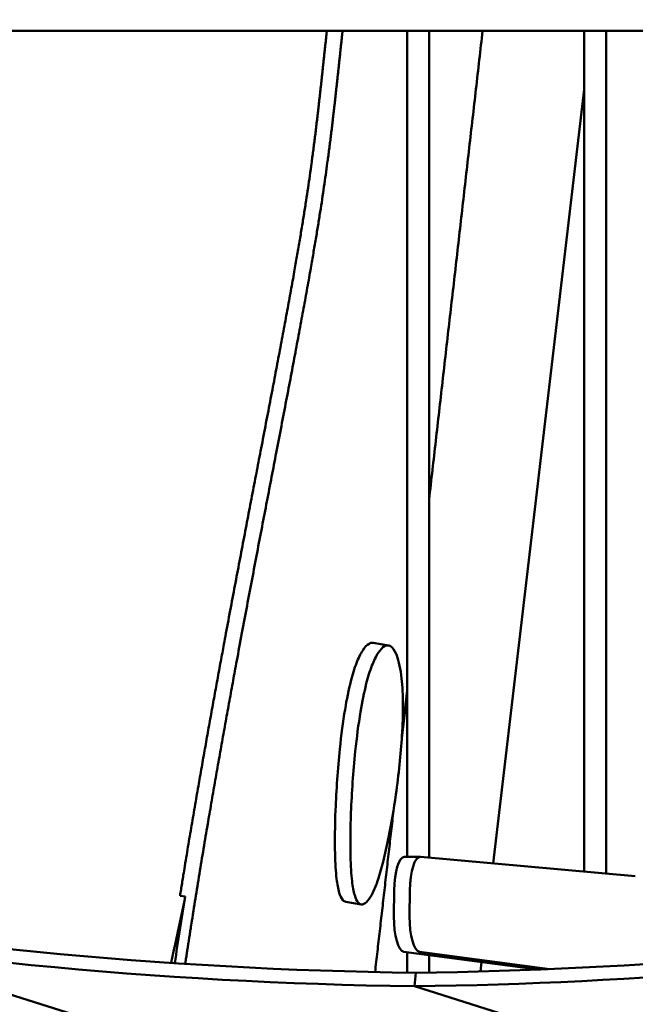
# Model space of a CAD drawing. Units: millimetres. Extents: x -6510 to 25103, y 0 to 39190.
# Drawn here: x 3380 to 3828, y 15192 to 15910 of the extents above; entities that cross this region are included whole.
import ezdxf

# ---------------------------------------------------------------- set-up
doc = ezdxf.new("R2010")
doc.units = ezdxf.units.MM
doc.layers.add('MD_Visible', color=7, linetype='Continuous', lineweight=50)
doc.styles.get("Standard").update_dxf_attribs({"font": 'arial.ttf'})
doc.dimstyles.new('ISO-25 (BySec)', dxfattribs={"dimtxt": 120, "dimasz": 60, "dimexe": 1.25, "dimexo": 0.625, "dimgap": 80, "dimtad": 1, "dimlfac": 0.1, "dimrnd": 5, "dimtxsty": 'Standard', "dimcen": 0, "dimse1": 1, "dimse2": 1, "dimclrd": 256, "dimclre": 256, "dimclrt": 256, "dimadec": 0, "dimazin": 0, "dimtfac": 1, "dimtmove": 1, "dimatfit": 3, "dimldrblk": 'DOTBLANK', "dimfxl": 1, "dimlwd": 5, "dimlwe": 5, "dimarcsym": 0})

# ---------------------------------------------------------------- blocks, each defined once
blk = doc.blocks.new('CustomObjectsInViewport4_0')
at = {"layer": 'MD_Visible', "extrusion": (0, 1, 0)}
for p, q in [((9031.83, 12547.9), (10487.24, 12547.9)), ((9349.02, 12547.9), (9349.02, 11945.58)), ((9365.02, 12547.9), (9365.02, 11945.02)), ((9478.08, 12547.9), (9478.08, 11934.93)), ((9494.08, 12547.9), (9494.08, 11933.5)), ((9478.08, 12505.02), (9411.74, 11940.85)), ((9335.47, 12099.79), (9324.22, 12101.66)), ((9358.62, 11945.58), (9347.2, 11945.58)), ((9358.83, 11945.57), (9515.25, 11931.61)), ((9339.37, 11902.11), (9339.53, 11921.27)), ((9350.79, 11902.11), (9350.95, 11921.27)), ((9183.54, 11917.35), (9187.29, 11916.73)), ((9315.59, 11911.01), (9304.34, 11912.88)), ((8942.24, 11882.5), (9346.8, 11754.94)), ((9444.24, 11863.5), (9346.73, 11876.45)), ((9349.02, 11876.15), (9349.02, 11861.24)), ((9452.98, 11863.86), (9358.15, 11876.45)), ((9365.02, 11874.02), (9365.02, 11861.29)), ((9403.28, 11868.94), (9402.48, 11862.11)), ((9355.37, 11861.15), (9354.3, 11851.32)), ((9355.37, 11861.15), (9354.3, 11851.32)), ((9354.3, 11851.32), (9758.86, 11723.75)), ((9354.3, 11851.32), (9758.86, 11723.75))]:
    blk.add_line(p, q, dxfattribs=at)
at = {"layer": 'MD_Visible', "extrusion": (1.22465e-16, 0, -1)}
for centre, major_axis, ratio, start_param, end_param in [((9347.2, 11920.58), (0, 25), 0.306976, -1.543401, 0), ((9358.62, 11920.58), (0, 25), 0.306976, -1.543401, 0.027395), ((9939.77, 16816.46), (1515.64, 4806.71), 0.79547, 2.906768, 3.043212), ((9347.04, 11901.43), (0, 25), 0.306976, 3.182335, 4.739784), ((9358.46, 11901.43), (0, 25), 0.306976, 3.182335, 4.739784)]:
    blk.add_ellipse(centre, major_axis=major_axis, ratio=ratio, start_param=start_param, end_param=end_param, dxfattribs=at)
at = {"layer": 'MD_Visible'}
for centre, major_axis, start_param, end_param in [((9939.77, 16816.46), (1518.65, 4816.24), 3.23871, 3.376439), ((9850.63, 16816.46), (1515.64, 4806.71), 3.398279, 3.516979)]:
    blk.add_ellipse(centre, major_axis=major_axis, ratio=0.79547, start_param=start_param, end_param=end_param, dxfattribs=at)
at = {"layer": 'MD_Visible', "extrusion": (1.22465e-16, -1.2326e-32, -1)}
blk.add_ellipse((9850.63, 16816.46), major_axis=(1518.65, 4816.24), ratio=0.79547, start_param=2.765873, end_param=2.884928, dxfattribs=at)
at = {"layer": 'MD_Visible'}
for points, degree, knots in [([(9290.53, 12547.9), (9290.17, 12544.54), (9288.14, 12525.63), (9284.78, 12494.03), (9280.18, 12453.04), (9271.32, 12393.44), (9250.82, 12284.99), (9226.31, 12159.52), (9206.21, 12051.61), (9192.91, 11974.86), (9185.65, 11930.52), (9183.54, 11917.35)], 5, [0.2525248, 0.2525248, 0.2525248, 0.2525248, 0.2525248, 0.2525248, 0.2666667, 0.3333333, 0.4, 0.4666667, 0.5333333, 0.6, 0.6284157, 0.6284157, 0.6284157, 0.6284157, 0.6284157, 0.6284157]), ([(9301.99, 12547.9), (9301.59, 12544.14), (9299.51, 12524.77), (9296.1, 12492.76), (9291.49, 12451.51), (9282.58, 12391.57), (9262.08, 12283.12), (9235.83, 12148.77), (9213.77, 12029.89), (9199.06, 11943.23), (9190.7, 11889.91), (9187.34, 11867.64)], 5, [0.2509566, 0.2509566, 0.2509566, 0.2509566, 0.2509566, 0.2509566, 0.2666667, 0.3333333, 0.4, 0.4666667, 0.5333333, 0.6, 0.6493199, 0.6493199, 0.6493199, 0.6493199, 0.6493199, 0.6493199]), ([(9304.34, 11912.88), (9303.54, 11913.01), (9302.81, 11913.47), (9301.06, 11915.4), (9300.22, 11917.33), (9298.68, 11922.45), (9298.09, 11925.89), (9297.03, 11934.98), (9296.68, 11941.03), (9296.27, 11957.3), (9296.4, 11968.22), (9297.41, 11994.29), (9298.47, 12009.74), (9301.03, 12034.45), (9302.28, 12044.14), (9304.99, 12060.45), (9306.36, 12067.32), (9309.22, 12078.44), (9310.58, 12082.91), (9313.51, 12090.5), (9315.04, 12093.71), (9318.2, 12098.58), (9319.8, 12100.24), (9322.33, 12101.64), (9323.31, 12101.81), (9324.22, 12101.66)], 3, [0.4791833, 0.4791833, 0.4791833, 0.4791833, 0.4929388, 0.4929388, 0.5174392, 0.5174392, 0.5499429, 0.5499429, 0.5946815, 0.5946815, 0.6578239, 0.6578239, 0.7371352, 0.7371352, 0.7918808, 0.7918808, 0.8360167, 0.8360167, 0.867675, 0.867675, 0.89549, 0.89549, 0.9230263, 0.9230263, 0.9428691, 0.9428691, 0.9428691, 0.9428691]), ([(9341.46, 12092.52), (9343.09, 12088.18), (9344.23, 12082.42), (9346.21, 12064.2), (9346.24, 12049.81), (9344.45, 12020.41), (9342.88, 12005.73), (9339.28, 11980.43), (9337.5, 11969.81), (9334.28, 11953.65), (9332.98, 11947.73), (9330.37, 11937.41), (9329.1, 11932.91), (9326.59, 11925.51), (9325.43, 11922.5), (9323, 11917.46), (9321.78, 11915.37), (9319.2, 11912.24), (9317.85, 11911.24), (9315.41, 11910.8), (9314.33, 11911.31), (9312.31, 11913.53), (9311.47, 11915.46), (9309.93, 11920.58), (9309.35, 11924.02), (9308.28, 11933.11), (9307.93, 11939.16), (9307.52, 11955.43), (9307.65, 11966.35), (9308.66, 11992.42), (9309.73, 12007.87), (9312.29, 12032.58), (9313.54, 12042.27), (9316.25, 12058.58), (9317.62, 12065.45), (9320.48, 12076.57), (9321.83, 12081.04), (9324.77, 12088.63), (9326.3, 12091.84), (9329.45, 12096.71), (9331.05, 12098.37), (9334.18, 12100.1), (9335.67, 12099.99), (9338.6, 12098.25), (9339.92, 12096.23), (9341.17, 12093.26), (9341.32, 12092.9), (9341.46, 12092.52)], 3, [0, 0, 0, 0, 0.063123, 0.063123, 0.170958, 0.170958, 0.263843, 0.263843, 0.33147, 0.33147, 0.373253, 0.373253, 0.408258, 0.408258, 0.433295, 0.433295, 0.453614, 0.453614, 0.473501, 0.473501, 0.492939, 0.492939, 0.517439, 0.517439, 0.549943, 0.549943, 0.594681, 0.594681, 0.657824, 0.657824, 0.737135, 0.737135, 0.791881, 0.791881, 0.836017, 0.836017, 0.867675, 0.867675, 0.89549, 0.89549, 0.923026, 0.923026, 0.954183, 0.954183, 0.994537, 0.994537, 1, 1, 1, 1])]:
    blk.add_open_spline(points, degree=degree, knots=knots, dxfattribs=at)
for points, weights in [([(9365.02, 12206.35), (9384.52, 12377.08), (9404.03, 12547.9)], [0.995858972812, 0.99525034502, 0.994714945651]), ([(9345.21, 12032.85), (9347.11, 12049.55), (9349.02, 12066.24)], [0.996497095732, 0.996433832155, 0.996371271145]), ([(9325.66, 11861.68), (9332.48, 11921.42), (9339.31, 11981.19)], [0.997164542859, 0.996925049089, 0.996694567955])]:
    blk.add_rational_spline(points, weights, degree=2, dxfattribs=at)
for points, degree in [([(9187.29, 11916.73), (9184.69, 11900.51), (9182.16, 11884.3), (9179.72, 11868.14)], 3), ([(9177.05, 11868.32), (9179.02, 11877.5), (9180.99, 11886.65), (9182.95, 11895.76), (9184.89, 11904.84), (9186.83, 11913.87)], 5)]:
    blk.add_open_spline(points, degree=degree, dxfattribs=at)
blk = doc.blocks.new('*D14')
at = {"lineweight": 5, "transparency": 16777216}
blk.add_line((-5379.89, 22911.8), (10404.54, 22911.8), dxfattribs=at)
at = {"transparency": 16777216}
for points in [[(-5379.89, 22931.8), (-5379.89, 22891.8), (-5499.89, 22911.8)], [(10404.54, 22931.8), (10404.54, 22891.8), (10524.54, 22911.8)]]:
    blk.add_solid(points, dxfattribs=at)
at = {"layer": 'Defpoints', "color": 0, "transparency": 16777216}
for p in [(10524.54, 22911.8), (-5499.89, 14737.83), (10524.54, 14659.26)]:
    blk.add_point(p, dxfattribs=at)
at = {"transparency": 16777216, "insert": (2512.33, 23083.7), "char_height": 180, "attachment_point": 5}
blk.add_mtext('1600', dxfattribs=at)
blk = doc.blocks.new('_DotBlank')
at = {"color": 0, "linetype": 'ByBlock', "lineweight": -2}
blk.add_line((-0.5, 0), (-1, 0), dxfattribs=at)
blk.add_circle((0, 0), 0.5, dxfattribs=at)
blk = doc.blocks.new('*D17')
at = {"lineweight": 5, "transparency": 16777216}
blk.add_line((-6219.77, 14719.14), (-6219.77, 22386.82), dxfattribs=at)
at = {"transparency": 16777216}
for points in [[(-6239.77, 22386.82), (-6199.77, 22386.82), (-6219.77, 22506.82)], [(-6239.77, 14719.14), (-6199.77, 14719.14), (-6219.77, 14599.14)]]:
    blk.add_solid(points, dxfattribs=at)
at = {"layer": 'Defpoints', "color": 0, "transparency": 16777216}
for p in [(-6219.77, 22506.82), (4527.02, 22506.82), (4234.91, 14599.14)]:
    blk.add_point(p, dxfattribs=at)
at = {"transparency": 16777216, "insert": (-6391.67, 18552.98), "char_height": 180, "attachment_point": 5, "rotation": 90}
blk.add_mtext('790', dxfattribs=at)
blk = doc.blocks.new('*D18')
at = {"lineweight": 5, "transparency": 16777216}
blk.add_line((11271.69, 14659.14), (11271.69, 16539.14), dxfattribs=at)
at = {"transparency": 16777216}
for points in [[(11261.69, 16539.14), (11281.69, 16539.14), (11271.69, 16599.14)], [(11261.69, 14659.14), (11281.69, 14659.14), (11271.69, 14599.14)]]:
    blk.add_solid(points, dxfattribs=at)
at = {"layer": 'Defpoints', "color": 0, "transparency": 16777216}
for p in [(3586.04, 16599.14), (11271.69, 16599.14), (3586.04, 14599.14)]:
    blk.add_point(p, dxfattribs=at)
at = {"transparency": 16777216, "insert": (11130.42, 15599.14), "char_height": 120, "attachment_point": 5, "rotation": 90}
blk.add_mtext('*200', dxfattribs=at)

msp = doc.modelspace()

# ---------------------------------------------------------------- block references
at = {"layer": 'MD_Visible'}
msp.add_blockref('CustomObjectsInViewport4_0', (-5686.947, 3353.886), dxfattribs=at)

# ---------------------------------------------------------------- dimensions: what is measured, and where the dimension line sits
dim = msp.add_linear_dim(base=(10524.538, 22911.801), p1=(-5499.886, 14737.831), p2=(10524.538, 14659.26), dimstyle='ISO-25 (BySec)', override={"dimtxt": 180, "dimasz": 120})
dim.commit()
dim.dimension.update_dxf_attribs({"geometry": '*D14', "text_midpoint": (2512.326, 23083.704)})
dim = msp.add_linear_dim(base=(-6219.771, 22506.822), p1=(4234.911, 14599.139), p2=(4527.017, 22506.822), angle=90, dimstyle='ISO-25 (BySec)', override={"dimtxt": 180, "dimasz": 120, "dimlfac": 0.1})
dim.commit()
dim.dimension.update_dxf_attribs({"geometry": '*D17', "text_midpoint": (-6391.674, 18552.981)})
dim = msp.add_linear_dim(base=(11271.691, 16599.139), p1=(3586.038, 14599.139), p2=(3586.038, 16599.139), angle=90, text='*200', dimstyle='ISO-25 (BySec)', override={"dimlfac": 1, "dimpost": '*<>'})
dim.commit()
dim.dimension.update_dxf_attribs({"geometry": '*D18', "text_midpoint": (11130.423, 15599.139)})

doc.saveas('drawing.dxf')
